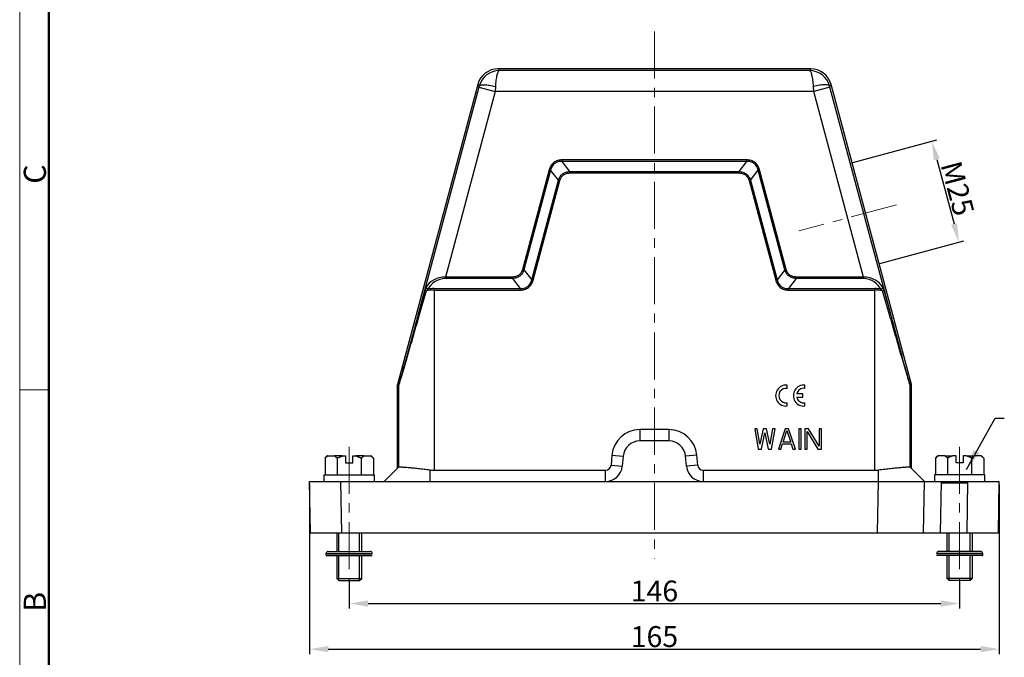
# Model space of a CAD drawing. Units: millimetres. Extents: x 1592 to 2186, y 588 to 1008.
# Drawn here: x 1592 to 1827, y 729 to 882 of the extents above; entities that cross this region are included whole.
import ezdxf

# ---------------------------------------------------------------- set-up
doc = ezdxf.new("R2010")
doc.units = ezdxf.units.MM
doc.header["$LTSCALE"] = 3
doc.header["$PDMODE"] = 3
doc.header["$PDSIZE"] = 8
doc.linetypes.add('CENTER', pattern=[0.6, 0.375, -0.075, 0.075, -0.075])
doc.layers.get('0').update_dxf_attribs({"linetype": 'CONTINUOUS', "lineweight": 30})
doc.layers.get('Defpoints').update_dxf_attribs({"linetype": 'CONTINUOUS'})
for name, color, linetype, lineweight in [('Cen', 1, 'CENTER', 15), ('Dim', 3, 'CONTINUOUS', 15), ('图框', 7, 'CONTINUOUS', 20)]:
    doc.layers.add(name, color=color, linetype=linetype, lineweight=lineweight)
doc.styles.add('Romans字体', font='romans.shx', dxfattribs={"width": 0.75})
doc.dimstyles.new('01', dxfattribs={"dimtxt": 5, "dimasz": 4.5, "dimexe": 1.2, "dimexo": 0.2, "dimgap": 0.5, "dimtad": 1, "dimdsep": 46, "dimtxsty": 'Romans字体', "dimcen": 0, "dimclrd": 1, "dimclre": 6, "dimclrt": 4, "dimazin": 2, "dimtfac": 1, "dimtofl": 0, "dimtmove": 0, "dimatfit": 3, "dimfxl": 1, "dimtolj": 1, "dimtzin": 0, "dimarcsym": 0})

# ---------------------------------------------------------------- blocks, each defined once
blk = doc.blocks.new('A4图框-NEW')
at = {"layer": '图框', "color": 1, "lineweight": 18}
blk.add_line((833.41, 690.53), (833.41, 480.53), dxfattribs=at)
at = {"layer": '图框', "lineweight": 50}
blk.add_line((836.91, 484.02), (836.91, 675.02), dxfattribs=at)
at = {"layer": '图框', "color": 6}
blk.add_line((836.91, 582.89), (833.41, 582.89), dxfattribs=at)
at = {"layer": '图框', "color": 6, "char_height": 2.65, "width": 2.5579, "attachment_point": 1, "rotation": 90, "style": 'Romans字体'}
for s, insert in [('C', (833.9, 607.55)), ('B', (833.9, 556.37))]:
    blk.add_mtext(s, dxfattribs=dict(at, insert=insert))
blk = doc.blocks.new('*D28')
at = {"layer": 'Defpoints', "color": 0}
for p in [(1661.13, 770.87), (1826.13, 770.67), (1826.13, 731.08)]:
    blk.add_point(p, dxfattribs=at)
at = {"layer": 'Dim', "color": 6, "lineweight": -2}
for p, q in [((1661.13, 770.67), (1661.13, 729.88)), ((1826.13, 770.47), (1826.13, 729.88))]:
    blk.add_line(p, q, dxfattribs=at)
at = {"layer": 'Dim', "color": 1, "lineweight": -2}
blk.add_line((1665.63, 731.08), (1821.63, 731.08), dxfattribs=at)
at = {"layer": 'Dim', "color": 1}
for points in [[(1665.63, 731.83), (1665.63, 730.33), (1661.13, 731.08)], [(1821.63, 731.83), (1821.63, 730.33), (1826.13, 731.08)]]:
    blk.add_solid(points, dxfattribs=at)
at = {"layer": 'Dim', "color": 4, "insert": (1743.63, 734.08), "char_height": 5, "attachment_point": 5, "style": 'Romans字体'}
blk.add_mtext('\\A1;165', dxfattribs=at)
blk = doc.blocks.new('*D30')
at = {"layer": 'Defpoints', "color": 0}
for p in [(1670.63, 747.47), (1816.63, 747.47), (1816.63, 741.98)]:
    blk.add_point(p, dxfattribs=at)
at = {"layer": 'Dim', "color": 6, "lineweight": -2}
for p, q in [((1670.63, 747.27), (1670.63, 740.78)), ((1816.63, 747.27), (1816.63, 740.78))]:
    blk.add_line(p, q, dxfattribs=at)
at = {"layer": 'Dim', "color": 1, "lineweight": -2}
blk.add_line((1675.13, 741.98), (1812.13, 741.98), dxfattribs=at)
at = {"layer": 'Dim', "color": 1}
for points in [[(1675.13, 742.73), (1675.13, 741.23), (1670.63, 741.98)], [(1812.13, 742.73), (1812.13, 741.23), (1816.63, 741.98)]]:
    blk.add_solid(points, dxfattribs=at)
at = {"layer": 'Dim', "color": 4, "insert": (1743.63, 744.98), "char_height": 5, "attachment_point": 5, "style": 'Romans字体'}
blk.add_mtext('\\A1;146', dxfattribs=at)
blk = doc.blocks.new('*D29')
at = {"layer": 'Defpoints', "color": 0}
for p in [(1790.89, 847.45), (1816.47, 828.42), (1797.36, 823.3)]:
    blk.add_point(p, dxfattribs=at)
at = {"layer": 'Dim', "color": 6, "lineweight": -2}
for p, q in [((1791.08, 847.5), (1811.16, 852.88)), ((1797.55, 823.35), (1817.63, 828.73))]:
    blk.add_line(p, q, dxfattribs=at)
at = {"layer": 'Dim', "color": 1, "lineweight": -2}
blk.add_line((1811.17, 848.22), (1815.31, 832.77), dxfattribs=at)
at = {"layer": 'Dim', "color": 1}
for points in [[(1811.89, 848.42), (1810.44, 848.03), (1810, 852.57)], [(1816.03, 832.96), (1814.58, 832.57), (1816.47, 828.42)]]:
    blk.add_solid(points, dxfattribs=at)
at = {"layer": 'Dim', "color": 4, "insert": (1816.14, 841.27), "char_height": 5, "attachment_point": 5, "rotation": 285, "style": 'Romans字体'}
blk.add_mtext('\\A1;M25', dxfattribs=at)

msp = doc.modelspace()

# ---------------------------------------------------------------- linework, layer by layer
for p, q in [((1706.212, 869.872), (1706.535, 869.451)), ((1781.04, 869.872), (1706.212, 869.872)), ((1780.717, 869.451), (1706.535, 869.451)), ((1781.04, 869.872), (1780.717, 869.451)), ((1701.383, 866.166), (1682.143, 794.361)), ((1701.654, 865.487), (1687.097, 811.159)), ((1705.517, 864.452), (1693.628, 820.079)), ((1701.383, 866.166), (1701.719, 865.729)), ((1701.654, 865.487), (1705.517, 864.452)), ((1705.582, 865.663), (1705.517, 864.451)), ((1781.735, 864.452), (1705.517, 864.452)), ((1781.735, 864.451), (1781.67, 865.663)), ((1785.598, 865.487), (1781.735, 864.452)), ((1793.624, 820.079), (1781.735, 864.452)), ((1785.869, 866.166), (1785.533, 865.729)), ((1800.155, 811.159), (1785.598, 865.487)), ((1805.109, 794.361), (1785.869, 866.166)), ((1721.54, 847.725), (1721.54, 848.079)), ((1765.712, 848.079), (1721.54, 848.079)), ((1765.712, 847.725), (1765.712, 848.079)), ((1718.466, 845.72), (1712.087, 821.913)), ((1718.808, 845.629), (1712.429, 821.822)), ((1718.808, 845.629), (1718.466, 845.72)), ((1720.655, 843.222), (1718.808, 845.629)), ((1723.387, 845.318), (1721.54, 847.725)), ((1765.712, 847.725), (1721.54, 847.725)), ((1763.865, 845.318), (1765.712, 847.725)), ((1766.597, 843.222), (1768.444, 845.629)), ((1768.444, 845.629), (1768.786, 845.72)), ((1774.823, 821.822), (1768.444, 845.629)), ((1775.165, 821.913), (1768.786, 845.72)), ((1714.276, 819.414), (1720.655, 843.222)), ((1720.996, 843.13), (1720.655, 843.222)), ((1723.387, 844.965), (1723.387, 845.318)), ((1723.387, 845.318), (1763.865, 845.318)), ((1723.387, 844.965), (1763.865, 844.965)), ((1763.865, 844.965), (1763.865, 845.318)), ((1766.256, 843.13), (1766.597, 843.222)), ((1766.597, 843.222), (1772.976, 819.415)), ((1714.617, 819.323), (1720.996, 843.13)), ((1766.256, 843.13), (1772.635, 819.323)), ((1693.628, 819.725), (1693.628, 820.079)), ((1709.697, 820.079), (1693.628, 820.079)), ((1709.697, 819.725), (1693.628, 819.725)), ((1709.697, 819.725), (1709.697, 820.079)), ((1709.697, 819.725), (1711.544, 817.318)), ((1712.429, 821.822), (1712.087, 821.913)), ((1712.429, 821.822), (1714.276, 819.414)), ((1774.823, 821.822), (1772.976, 819.415)), ((1774.823, 821.822), (1775.165, 821.913)), ((1777.555, 819.725), (1775.708, 817.318)), ((1793.624, 820.079), (1777.555, 820.079)), ((1777.555, 819.725), (1777.555, 820.079)), ((1793.624, 819.725), (1777.555, 819.725)), ((1793.624, 819.725), (1793.624, 820.079)), ((1690.938, 817.318), (1690.938, 773.872)), ((1690.938, 817.318), (1711.544, 817.318)), ((1711.544, 816.965), (1711.544, 817.318)), ((1714.617, 819.323), (1714.276, 819.415)), ((1772.635, 819.323), (1772.976, 819.415)), ((1775.708, 817.318), (1796.314, 817.318)), ((1775.708, 816.965), (1775.708, 817.318)), ((1796.314, 773.872), (1796.314, 817.318)), ((1688.688, 816.868), (1687.097, 811.159)), ((1689.052, 816.74), (1687.37, 811.03)), ((1689.052, 816.74), (1688.688, 816.868)), ((1690.938, 816.965), (1711.544, 816.965)), ((1775.708, 816.965), (1796.314, 816.965)), ((1798.2, 816.74), (1798.565, 816.868)), ((1799.882, 811.03), (1798.2, 816.74)), ((1800.155, 811.159), (1798.565, 816.868)), ((1682.126, 794.232), (1682.126, 774.272)), ((1682.439, 794.191), (1682.126, 794.232)), ((1682.456, 794.32), (1682.143, 794.361)), ((1682.439, 794.191), (1682.439, 774.585)), ((1805.109, 794.361), (1804.796, 794.32)), ((1805.126, 794.232), (1804.813, 794.191)), ((1804.813, 774.585), (1804.813, 794.191)), ((1805.126, 774.272), (1805.126, 794.232)), ((1747.112, 783.572), (1740.14, 783.572)), ((1740.14, 783.572), (1740.14, 780.872)), ((1747.112, 783.572), (1747.112, 780.872)), ((1768.226, 783.74), (1767.619, 783.74)), ((1767.619, 783.74), (1768.429, 778.94)), ((1768.834, 780.063), (1768.226, 783.74)), ((1769.644, 783.74), (1768.834, 780.063)), ((1769.239, 778.94), (1770.049, 782.821)), ((1770.454, 783.74), (1769.644, 783.74)), ((1770.049, 782.821), (1770.859, 778.94)), ((1771.264, 780.063), (1770.454, 783.74)), ((1771.872, 783.74), (1771.264, 780.063)), ((1771.669, 778.94), (1772.479, 783.74)), ((1772.479, 783.74), (1771.872, 783.74)), ((1774.91, 783.74), (1773.289, 778.94)), ((1774.403, 780.574), (1775.315, 783.332)), ((1775.72, 783.74), (1774.91, 783.74)), ((1775.315, 783.332), (1776.226, 780.574)), ((1777.34, 778.94), (1775.72, 783.74)), ((1778.758, 783.74), (1778.15, 783.74)), ((1778.15, 783.74), (1778.15, 778.94)), ((1778.758, 778.94), (1778.758, 783.74)), ((1780.479, 783.74), (1779.568, 783.74)), ((1779.568, 783.74), (1779.568, 778.94)), ((1780.176, 783.127), (1782.707, 778.94)), ((1780.176, 778.94), (1780.176, 783.127)), ((1783.011, 779.655), (1780.479, 783.74)), ((1783.619, 783.74), (1783.011, 783.74)), ((1783.011, 783.74), (1783.011, 779.655)), ((1783.619, 778.94), (1783.619, 783.74)), ((1747.112, 780.872), (1740.14, 780.872)), ((1773.897, 778.94), (1774.302, 780.166)), ((1774.302, 780.166), (1776.327, 780.166)), ((1776.226, 780.574), (1774.403, 780.574)), ((1776.327, 780.166), (1776.733, 778.94)), ((1664.853, 776.772), (1665.353, 777.272)), ((1665.458, 777.272), (1665.353, 777.272)), ((1665.458, 777.272), (1667.134, 777.272)), ((1668.95, 777.272), (1667.134, 777.272)), ((1668.95, 777.272), (1669.776, 777.272)), ((1669.776, 777.272), (1669.776, 775.672)), ((1671.476, 777.272), (1672.302, 777.272)), ((1671.476, 775.672), (1671.476, 777.272)), ((1674.118, 777.272), (1672.302, 777.272)), ((1674.118, 777.272), (1675.794, 777.272)), ((1675.9, 777.272), (1675.794, 777.272)), ((1675.9, 777.272), (1676.4, 776.772)), ((1733.465, 777.456), (1733.256, 775.058)), ((1733.465, 777.456), (1736.155, 777.22)), ((1736.155, 777.22), (1735.945, 774.823)), ((1753.787, 777.456), (1751.097, 777.22)), ((1751.307, 774.823), (1751.097, 777.22)), ((1753.996, 775.058), (1753.787, 777.456)), ((1768.429, 778.94), (1769.239, 778.94)), ((1770.859, 778.94), (1771.669, 778.94)), ((1773.289, 778.94), (1773.897, 778.94)), ((1776.733, 778.94), (1777.34, 778.94)), ((1778.15, 778.94), (1778.758, 778.94)), ((1779.568, 778.94), (1780.176, 778.94)), ((1782.707, 778.94), (1783.619, 778.94)), ((1811.353, 777.272), (1810.853, 776.772)), ((1811.353, 777.272), (1811.458, 777.272)), ((1813.134, 777.272), (1811.458, 777.272)), ((1813.134, 777.272), (1814.95, 777.272)), ((1815.776, 777.272), (1814.95, 777.272)), ((1815.776, 775.672), (1815.776, 777.272)), ((1818.302, 777.272), (1817.476, 777.272)), ((1817.476, 777.272), (1817.476, 775.672)), ((1818.302, 777.272), (1820.118, 777.272)), ((1821.794, 777.272), (1820.118, 777.272)), ((1821.794, 777.272), (1821.9, 777.272)), ((1822.4, 776.772), (1821.9, 777.272)), ((1664.853, 776.772), (1664.853, 772.772)), ((1667.739, 776.772), (1667.739, 772.772)), ((1669.776, 775.672), (1671.476, 775.672)), ((1673.513, 776.772), (1673.513, 772.772)), ((1676.4, 776.772), (1676.4, 772.772)), ((1733.256, 775.058), (1735.945, 774.823)), ((1753.996, 775.058), (1751.307, 774.823)), ((1810.853, 776.772), (1810.853, 772.772)), ((1813.739, 776.772), (1813.739, 772.772)), ((1817.476, 775.672), (1815.776, 775.672)), ((1819.513, 776.772), (1819.513, 772.772)), ((1822.4, 776.772), (1822.4, 772.772)), ((1664.626, 771.172), (1664.626, 772.772)), ((1664.626, 772.772), (1676.626, 772.772)), ((1676.626, 772.772), (1676.626, 771.172)), ((1679.026, 771.172), (1682.44, 774.586)), ((1690.026, 771.172), (1690.026, 773.921)), ((1690.938, 773.872), (1731.961, 773.872)), ((1731.961, 771.172), (1731.961, 773.872)), ((1755.291, 773.872), (1796.314, 773.872)), ((1755.291, 773.872), (1755.291, 771.172)), ((1797.228, 771.172), (1797.228, 773.921)), ((1808.226, 771.172), (1804.812, 774.586)), ((1810.626, 772.772), (1810.626, 771.172)), ((1822.626, 772.772), (1810.626, 772.772)), ((1822.626, 771.172), (1822.626, 772.772)), ((1661.341, 758.872), (1661.126, 771.172)), ((1661.126, 771.172), (1826.126, 771.172)), ((1668.84, 758.872), (1668.625, 771.172)), ((1797.013, 758.872), (1797.228, 771.172)), ((1808.011, 758.872), (1808.226, 771.172)), ((1812.225, 771.172), (1812.011, 758.872)), ((1812.225, 770.872), (1818.627, 770.872)), ((1818.412, 758.872), (1818.627, 771.172)), ((1825.911, 758.872), (1826.126, 771.172)), ((1661.341, 758.872), (1825.911, 758.872)), ((1667.626, 758.872), (1667.626, 754.433)), ((1668.126, 754.433), (1668.126, 758.872)), ((1673.126, 754.433), (1673.126, 758.872)), ((1673.626, 754.433), (1673.626, 758.872)), ((1813.626, 754.433), (1813.626, 758.872)), ((1814.126, 754.433), (1814.126, 758.872)), ((1819.126, 754.433), (1819.126, 758.872)), ((1819.626, 758.872), (1819.626, 754.433)), ((1665.106, 753.953), (1676.146, 753.953)), ((1665.106, 753.569), (1665.106, 753.953)), ((1665.586, 754.433), (1675.666, 754.433)), ((1822.146, 753.953), (1811.106, 753.953)), ((1821.666, 754.433), (1811.586, 754.433)), ((1822.146, 753.569), (1822.146, 753.953)), ((1665.106, 753.569), (1676.146, 753.569)), ((1665.202, 753.473), (1676.05, 753.473)), ((1667.626, 753.473), (1667.626, 747.972)), ((1668.126, 747.472), (1668.126, 753.473)), ((1673.126, 747.472), (1673.126, 753.473)), ((1673.626, 747.972), (1673.626, 753.473)), ((1822.146, 753.569), (1811.106, 753.569)), ((1822.05, 753.473), (1811.202, 753.473)), ((1813.626, 747.972), (1813.626, 753.473)), ((1814.126, 747.472), (1814.126, 753.473)), ((1819.126, 747.472), (1819.126, 753.473)), ((1819.626, 753.473), (1819.626, 747.972)), ((1667.626, 747.972), (1668.126, 747.472)), ((1667.626, 747.972), (1673.626, 747.972)), ((1667.626, 747.972), (1673.626, 747.972)), ((1668.126, 747.472), (1673.126, 747.472)), ((1668.126, 747.472), (1673.126, 747.472)), ((1673.126, 747.472), (1673.626, 747.972)), ((1819.626, 747.972), (1813.626, 747.972)), ((1819.626, 747.972), (1813.626, 747.972)), ((1814.126, 747.472), (1813.626, 747.972)), ((1819.126, 747.472), (1814.126, 747.472)), ((1819.126, 747.472), (1814.126, 747.472)), ((1819.626, 747.972), (1819.126, 747.472))]:
    msp.add_line(p, q)
at = {"color": 7, "linetype": 'Continuous'}
for p, q in [((1775.395, 793.448), (1775.395, 794.205)), ((1779.635, 793.448), (1779.635, 794.205)), ((1779.115, 792.108), (1777.655, 792.108)), ((1777.655, 791.331), (1779.115, 791.331)), ((1779.115, 791.331), (1779.115, 792.108)), ((1775.395, 789.235), (1775.395, 789.991)), ((1779.635, 789.235), (1779.635, 789.991))]:
    msp.add_line(p, q, dxfattribs=at)
for points in [[(1664.853, 776.772), (1664.874, 776.793, -0.0013816), (1664.895, 776.814, -0.0014078), (1664.916, 776.834, -0.0014348), (1664.937, 776.854, -0.0014596), (1664.958, 776.874, -0.0014864), (1664.978, 776.893, -0.001513), (1664.999, 776.913, -0.0015412), (1665.02, 776.931, -0.0015684), (1665.04, 776.95, -0.0015977), (1665.061, 776.968, -0.0016263), (1665.081, 776.986, -0.0016562), (1665.101, 777.004, -0.0016848), (1665.122, 777.021, -0.0017174), (1665.142, 777.038, -0.0017511), (1665.162, 777.055, -0.0017792), (1665.182, 777.071, -0.0017996), (1665.202, 777.088, -0.0018487), (1665.222, 777.104, -0.0019202), (1665.242, 777.119, -0.0019003), (1665.262, 777.134, -0.001804), (1665.282, 777.149, -0.0020266), (1665.301, 777.164, -0.002465), (1665.322, 777.179, -0.0019084), (1665.341, 777.193, -0.0006587), (1665.358, 777.205, -0.0027506), (1665.38, 777.22, -0.0048981), (1665.414, 777.243, -0.0024645), (1665.458, 777.272, -0.0013228)], [(1667.134, 777.272), (1667.153, 777.259, -0.002318), (1667.173, 777.247, -0.0022821), (1667.192, 777.234, -0.0022435), (1667.212, 777.22, -0.0022045), (1667.231, 777.207, -0.0021653), (1667.251, 777.193, -0.0021285), (1667.271, 777.179, -0.0020908), (1667.29, 777.164, -0.0020546), (1667.31, 777.149, -0.0020179), (1667.33, 777.134, -0.0019833), (1667.35, 777.119, -0.0019472), (1667.37, 777.104, -0.0019123), (1667.39, 777.088, -0.0018791), (1667.41, 777.071, -0.0018496), (1667.43, 777.055, -0.0018114), (1667.45, 777.038, -0.001769), (1667.47, 777.021, -0.0017521), (1667.49, 777.004, -0.0017561), (1667.511, 776.986, -0.0016744), (1667.531, 776.968, -0.0015368), (1667.551, 776.95, -0.0016674), (1667.572, 776.931, -0.0019493), (1667.593, 776.912, -0.0014477), (1667.613, 776.893, -0.000489), (1667.632, 776.876, -0.0020021), (1667.655, 776.854, -0.003326), (1667.691, 776.819, -0.0015746), (1667.739, 776.772, -0.000822)], [(1667.739, 776.772), (1667.782, 776.793, -0.0011018), (1667.824, 776.814, -0.0011154), (1667.866, 776.834, -0.0011289), (1667.908, 776.854, -0.0011407), (1667.949, 776.874, -0.0011536), (1667.991, 776.893, -0.0011662), (1668.032, 776.913, -0.0011794), (1668.073, 776.931, -0.0011919), (1668.115, 776.95, -0.0012052), (1668.155, 776.968, -0.0012181), (1668.196, 776.986, -0.0012313), (1668.237, 777.004, -0.0012435), (1668.278, 777.021, -0.0012579), (1668.318, 777.038, -0.0012732), (1668.358, 777.055, -0.0012836), (1668.398, 777.071, -0.0012886), (1668.438, 777.088, -0.0013135), (1668.478, 777.104, -0.0013538), (1668.518, 777.119, -0.001329), (1668.558, 777.134, -0.0012524), (1668.597, 777.149, -0.0013962), (1668.637, 777.164, -0.0016833), (1668.678, 777.179, -0.0012912), (1668.716, 777.193, -0.0004435), (1668.75, 777.205, -0.0018437), (1668.794, 777.22, -0.0032318), (1668.862, 777.243, -0.0016036), (1668.95, 777.272, -0.0008552)], [(1672.302, 777.272), (1672.341, 777.259, -0.001484), (1672.38, 777.247, -0.0014728), (1672.419, 777.234, -0.00146), (1672.458, 777.22, -0.0014461), (1672.497, 777.207, -0.0014321), (1672.536, 777.193, -0.001419), (1672.576, 777.179, -0.0014053), (1672.615, 777.164, -0.0013919), (1672.654, 777.149, -0.0013782), (1672.694, 777.134, -0.0013651), (1672.734, 777.119, -0.0013511), (1672.774, 777.104, -0.0013372), (1672.814, 777.088, -0.0013244), (1672.854, 777.071, -0.0013136), (1672.894, 777.055, -0.0012967), (1672.934, 777.038, -0.0012758), (1672.975, 777.021, -0.0012733), (1673.015, 777.004, -0.0012858), (1673.056, 776.986, -0.0012355), (1673.097, 776.968, -0.0011419), (1673.137, 776.95, -0.0012478), (1673.179, 776.931, -0.0014705), (1673.221, 776.912, -0.0011013), (1673.261, 776.893, -0.0003736), (1673.298, 776.876, -0.0015355), (1673.344, 776.854, -0.002586), (1673.417, 776.819, -0.0012389), (1673.513, 776.772, -0.0006502)], [(1673.513, 776.772), (1673.534, 776.793, -0.0013821), (1673.555, 776.814, -0.0014083), (1673.576, 776.834, -0.0014353), (1673.597, 776.854, -0.0014601), (1673.618, 776.874, -0.0014869), (1673.639, 776.893, -0.0015135), (1673.659, 776.913, -0.0015417), (1673.68, 776.931, -0.0015689), (1673.7, 776.95, -0.0015982), (1673.721, 776.968, -0.0016268), (1673.741, 776.986, -0.0016568), (1673.762, 777.004, -0.0016854), (1673.782, 777.021, -0.0017179), (1673.802, 777.038, -0.0017516), (1673.822, 777.055, -0.0017797), (1673.842, 777.071, -0.0018001), (1673.862, 777.088, -0.0018492), (1673.882, 777.104, -0.0019207), (1673.902, 777.119, -0.0019008), (1673.922, 777.134, -0.0018045), (1673.942, 777.149, -0.0020272), (1673.962, 777.164, -0.0024656), (1673.982, 777.179, -0.0019089), (1674.001, 777.193, -0.0006588), (1674.018, 777.205, -0.0027513), (1674.04, 777.22, -0.0048992), (1674.074, 777.243, -0.002465), (1674.118, 777.272, -0.0013231)], [(1675.794, 777.272), (1675.814, 777.259, -0.0023175), (1675.833, 777.247, -0.0022816), (1675.853, 777.234, -0.002243), (1675.872, 777.22, -0.002204), (1675.892, 777.207, -0.0021648), (1675.911, 777.193, -0.002128), (1675.931, 777.179, -0.0020903), (1675.951, 777.164, -0.0020541), (1675.97, 777.149, -0.0020174), (1675.99, 777.134, -0.0019827), (1676.01, 777.119, -0.0019466), (1676.03, 777.104, -0.0019118), (1676.05, 777.088, -0.0018785), (1676.07, 777.071, -0.0018491), (1676.09, 777.055, -0.0018109), (1676.11, 777.038, -0.0017685), (1676.13, 777.021, -0.0017515), (1676.151, 777.004, -0.0017556), (1676.171, 776.986, -0.0016739), (1676.191, 776.968, -0.0015364), (1676.212, 776.95, -0.0016669), (1676.232, 776.931, -0.0019486), (1676.254, 776.912, -0.0014472), (1676.274, 776.893, -0.0004889), (1676.292, 776.876, -0.0020014), (1676.315, 776.854, -0.0033249), (1676.352, 776.819, -0.0015741), (1676.4, 776.772, -0.0008217)], [(1811.458, 777.272), (1811.438, 777.259, 0.0023175), (1811.419, 777.247, 0.0022816), (1811.399, 777.234, 0.002243), (1811.38, 777.22, 0.002204), (1811.36, 777.207, 0.0021648), (1811.341, 777.193, 0.002128), (1811.321, 777.179, 0.0020903), (1811.301, 777.164, 0.0020541), (1811.282, 777.149, 0.0020174), (1811.262, 777.134, 0.0019827), (1811.242, 777.119, 0.0019466), (1811.222, 777.104, 0.0019118), (1811.202, 777.088, 0.0018785), (1811.182, 777.071, 0.0018491), (1811.162, 777.055, 0.0018109), (1811.142, 777.038, 0.0017685), (1811.122, 777.021, 0.0017515), (1811.101, 777.004, 0.0017556), (1811.081, 776.986, 0.0016739), (1811.061, 776.968, 0.0015364), (1811.04, 776.95, 0.0016669), (1811.02, 776.931, 0.0019486), (1810.998, 776.912, 0.0014472), (1810.978, 776.893, 0.0004889), (1810.96, 776.876, 0.0020014), (1810.937, 776.854, 0.0033249), (1810.9, 776.819, 0.0015741), (1810.853, 776.772, 0.0008217)], [(1813.739, 776.772), (1813.718, 776.793, 0.0013821), (1813.697, 776.814, 0.0014083), (1813.676, 776.834, 0.0014353), (1813.655, 776.854, 0.0014601), (1813.634, 776.874, 0.0014869), (1813.613, 776.893, 0.0015135), (1813.593, 776.913, 0.0015417), (1813.572, 776.931, 0.0015689), (1813.552, 776.95, 0.0015982), (1813.531, 776.968, 0.0016268), (1813.511, 776.986, 0.0016568), (1813.49, 777.004, 0.0016854), (1813.47, 777.021, 0.0017179), (1813.45, 777.038, 0.0017516), (1813.43, 777.055, 0.0017797), (1813.41, 777.071, 0.0018001), (1813.39, 777.088, 0.0018492), (1813.37, 777.104, 0.0019207), (1813.35, 777.119, 0.0019008), (1813.33, 777.134, 0.0018045), (1813.31, 777.149, 0.0020272), (1813.29, 777.164, 0.0024656), (1813.27, 777.179, 0.0019089), (1813.251, 777.193, 0.0006588), (1813.234, 777.205, 0.0027513), (1813.212, 777.22, 0.0048992), (1813.178, 777.243, 0.002465), (1813.134, 777.272, 0.0013231)], [(1814.95, 777.272), (1814.911, 777.259, 0.001484), (1814.872, 777.247, 0.0014728), (1814.833, 777.234, 0.00146), (1814.794, 777.22, 0.0014461), (1814.755, 777.207, 0.0014321), (1814.716, 777.193, 0.001419), (1814.676, 777.179, 0.0014053), (1814.637, 777.164, 0.0013919), (1814.598, 777.149, 0.0013782), (1814.558, 777.134, 0.0013651), (1814.518, 777.119, 0.0013511), (1814.478, 777.104, 0.0013372), (1814.438, 777.088, 0.0013244), (1814.398, 777.071, 0.0013136), (1814.358, 777.055, 0.0012967), (1814.318, 777.038, 0.0012758), (1814.278, 777.021, 0.0012733), (1814.237, 777.004, 0.0012858), (1814.196, 776.986, 0.0012355), (1814.155, 776.968, 0.0011419), (1814.115, 776.95, 0.0012478), (1814.073, 776.931, 0.0014705), (1814.031, 776.912, 0.0011013), (1813.991, 776.893, 0.0003736), (1813.955, 776.876, 0.0015355), (1813.908, 776.854, 0.002586), (1813.835, 776.819, 0.0012389), (1813.739, 776.772, 0.0006502)], [(1819.513, 776.772), (1819.47, 776.793, 0.0011018), (1819.428, 776.814, 0.0011154), (1819.386, 776.834, 0.0011289), (1819.344, 776.854, 0.0011407), (1819.303, 776.874, 0.0011536), (1819.261, 776.893, 0.0011662), (1819.22, 776.913, 0.0011794), (1819.179, 776.931, 0.0011919), (1819.138, 776.95, 0.0012052), (1819.097, 776.968, 0.0012181), (1819.056, 776.986, 0.0012313), (1819.015, 777.004, 0.0012435), (1818.975, 777.021, 0.0012579), (1818.934, 777.038, 0.0012732), (1818.894, 777.055, 0.0012836), (1818.854, 777.071, 0.0012886), (1818.814, 777.088, 0.0013135), (1818.774, 777.104, 0.0013538), (1818.734, 777.119, 0.001329), (1818.694, 777.134, 0.0012524), (1818.655, 777.149, 0.0013962), (1818.615, 777.164, 0.0016833), (1818.574, 777.179, 0.0012912), (1818.536, 777.193, 0.0004435), (1818.502, 777.205, 0.0018437), (1818.458, 777.22, 0.0032318), (1818.39, 777.243, 0.0016036), (1818.302, 777.272, 0.0008552)], [(1820.118, 777.272), (1820.099, 777.259, 0.002318), (1820.079, 777.247, 0.0022821), (1820.06, 777.234, 0.0022435), (1820.04, 777.22, 0.0022045), (1820.021, 777.207, 0.0021653), (1820.001, 777.193, 0.0021285), (1819.981, 777.179, 0.0020908), (1819.962, 777.164, 0.0020546), (1819.942, 777.149, 0.0020179), (1819.922, 777.134, 0.0019833), (1819.902, 777.119, 0.0019472), (1819.882, 777.104, 0.0019123), (1819.862, 777.088, 0.0018791), (1819.842, 777.071, 0.0018496), (1819.822, 777.055, 0.0018114), (1819.802, 777.038, 0.001769), (1819.782, 777.021, 0.0017521), (1819.762, 777.004, 0.0017561), (1819.741, 776.986, 0.0016744), (1819.721, 776.968, 0.0015368), (1819.701, 776.95, 0.0016674), (1819.68, 776.931, 0.0019493), (1819.659, 776.912, 0.0014477), (1819.639, 776.893, 0.000489), (1819.62, 776.876, 0.0020021), (1819.597, 776.854, 0.003326), (1819.561, 776.819, 0.0015746), (1819.513, 776.772, 0.000822)], [(1822.4, 776.772), (1822.378, 776.793, 0.0013816), (1822.357, 776.814, 0.0014078), (1822.336, 776.834, 0.0014348), (1822.315, 776.854, 0.0014596), (1822.295, 776.874, 0.0014864), (1822.274, 776.893, 0.001513), (1822.253, 776.913, 0.0015412), (1822.232, 776.931, 0.0015684), (1822.212, 776.95, 0.0015977), (1822.191, 776.968, 0.0016263), (1822.171, 776.986, 0.0016562), (1822.151, 777.004, 0.0016848), (1822.13, 777.021, 0.0017174), (1822.11, 777.038, 0.0017511), (1822.09, 777.055, 0.0017792), (1822.07, 777.071, 0.0017996), (1822.05, 777.088, 0.0018487), (1822.03, 777.104, 0.0019202), (1822.01, 777.119, 0.0019003), (1821.99, 777.134, 0.001804), (1821.971, 777.149, 0.0020266), (1821.951, 777.164, 0.002465), (1821.93, 777.179, 0.0019084), (1821.911, 777.193, 0.0006587), (1821.894, 777.205, 0.0027506), (1821.872, 777.22, 0.0048981), (1821.838, 777.243, 0.0024645), (1821.794, 777.272, 0.0013228)]]:
    msp.add_lwpolyline(points, format="xyb")
for centre, radius, start, end in [((1706.212, 864.872), 4.999, 90.00142, 164.99858), ((1706.562, 864.44), 5.011, 90.24624, 165.10806), ((1780.69, 864.441), 5.011, 14.89009, 89.75694), ((1781.04, 864.872), 4.999, 15.00142, 89.99858), ((1644.165, 880.893), 59.518, 344.99819, 345.23939), ((1843.087, 880.893), 59.518, 194.76061, 195.00181), ((1690.938, 808.315), 9.004, 90.00188, 99.3897), ((1796.314, 808.314), 9.004, 80.61065, 89.99789), ((1690.94, 808.909), 8.056, 90.01299, 103.55139), ((1796.313, 808.92), 8.044, 76.43772, 89.99648), ((1682.628, 794.232), 0.502, 165.03199, 179.96801), ((1682.942, 794.19), 0.502, 165.03426, 179.96574), ((1804.311, 794.19), 0.502, 0.03426, 14.96574), ((1804.624, 794.232), 0.502, 0.03199, 14.96801), ((1740.14, 776.872), 6.7, 90, 175), ((1747.112, 776.872), 6.7, 5, 90), ((1740.14, 776.872), 4, 90, 175), ((1747.112, 776.872), 4, 5, 90), ((1731.961, 775.172), 1.3, 269.9977, 355), ((1755.291, 775.172), 1.3, 185, 270.0023), ((1731.961, 775.172), 4, 270, 355), ((1755.291, 775.172), 4, 185, 270), ((1665.586, 753.953), 0.48, 90, 180), ((1675.666, 753.953), 0.48, 0, 90), ((1811.586, 753.953), 0.48, 90, 180), ((1821.666, 753.953), 0.48, 360, 90), ((1665.202, 753.569), 0.096, 180, 270), ((1822.05, 753.569), 0.096, 270, 360)]:
    msp.add_arc(centre, radius, start, end)
for centre, radius, start, end in [((1775.121, 791.72), 2.5, 83.72042, 276.27958), ((1779.361, 791.72), 2.5, 83.72042, 276.27958), ((1775.121, 791.72), 1.75, 81.01028, 278.98972), ((1779.361, 791.72), 1.75, 81.01028, 167.17335), ((1779.361, 791.72), 1.75, 192.82665, 278.98972)]:
    msp.add_arc(centre, radius, start, end, dxfattribs=at)
for centre, major_axis, start_param, end_param in [((1690.938, 782.372), (0.064, 8.5), -3.2415749, -3.1340744), ((1796.314, 782.372), (0.099, 8.499), -3.1299668, -3.0222681)]:
    msp.add_ellipse(centre, major_axis=major_axis, ratio=1, start_param=start_param, end_param=end_param)
for points, knots in [([(1706.536, 869.451), (1706.476, 869.447), (1706.383, 869.391), (1706.291, 869.279), (1706.179, 869.101), (1706.053, 868.798), (1705.924, 868.347), (1705.806, 867.792), (1705.669, 866.889), (1705.608, 866.167), (1705.582, 865.663)], [0, 0, 0, 0, 0.0446266, 0.0737977, 0.1093885, 0.2003883, 0.3176497, 0.4596578, 0.6233846, 1, 1, 1, 1]), ([(1781.67, 865.663), (1781.644, 866.167), (1781.583, 866.889), (1781.446, 867.792), (1781.328, 868.347), (1781.199, 868.798), (1781.073, 869.101), (1780.961, 869.279), (1780.869, 869.391), (1780.776, 869.447), (1780.716, 869.451)], [0, 0, 0, 0, 0.3766163, 0.5403454, 0.6823526, 0.7996128, 0.8906115, 0.9262007, 0.955369, 1, 1, 1, 1]), ([(1701.719, 865.729), (1701.74, 865.79), (1701.859, 865.909), (1702.128, 866), (1702.504, 866.055), (1702.984, 866.064), (1703.551, 866.029), (1704.433, 865.919), (1705.116, 865.778), (1705.582, 865.663)], [0, 0, 0, 0, 0.0481329, 0.1170015, 0.212024, 0.3328843, 0.4766807, 0.6392947, 1, 1, 1, 1]), ([(1785.533, 865.729), (1785.512, 865.79), (1785.393, 865.909), (1785.124, 866), (1784.748, 866.055), (1784.269, 866.064), (1783.701, 866.029), (1782.82, 865.919), (1782.136, 865.778), (1781.67, 865.663)], [0, 0, 0, 0, 0.0481353, 0.1170033, 0.2120235, 0.3328814, 0.4766764, 0.6392904, 1, 1, 1, 1]), ([(1721.54, 848.079), (1721.191, 848.079), (1720.489, 847.99), (1719.533, 847.513), (1718.824, 846.713), (1718.557, 846.057), (1718.466, 845.72)], [0, 0, 0, 0, 0.2502135, 0.5000008, 0.7497863, 1, 1, 1, 1]), ([(1768.786, 845.72), (1768.696, 846.057), (1768.428, 846.713), (1767.72, 847.513), (1766.763, 847.99), (1766.061, 848.079), (1765.712, 848.079)], [0, 0, 0, 0, 0.2502135, 0.5000008, 0.7497863, 1, 1, 1, 1]), ([(1721.54, 847.725), (1721.227, 847.737), (1720.593, 847.68), (1719.722, 847.266), (1719.097, 846.532), (1718.878, 845.934), (1718.808, 845.629)], [0, 0, 0, 0, 0.2502398, 0.5000009, 0.7497604, 1, 1, 1, 1]), ([(1768.444, 845.629), (1768.374, 845.934), (1768.155, 846.532), (1767.53, 847.266), (1766.659, 847.68), (1766.025, 847.737), (1765.712, 847.725)], [0, 0, 0, 0, 0.2502399, 0.5000009, 0.7497604, 1, 1, 1, 1]), ([(1720.655, 843.222), (1720.745, 843.515), (1721.003, 844.081), (1721.636, 844.772), (1722.467, 845.205), (1723.081, 845.307), (1723.387, 845.318)], [0, 0, 0, 0, 0.2500939, 0.5000034, 0.7499006, 1, 1, 1, 1]), ([(1720.996, 843.13), (1721.067, 843.392), (1721.275, 843.902), (1721.826, 844.524), (1722.569, 844.895), (1723.116, 844.965), (1723.387, 844.965)], [0, 0, 0, 0, 0.2501919, 0.5000018, 0.7498036, 1, 1, 1, 1]), ([(1763.865, 845.318), (1764.171, 845.307), (1764.785, 845.205), (1765.616, 844.772), (1766.249, 844.081), (1766.507, 843.515), (1766.597, 843.222)], [0, 0, 0, 0, 0.2500939, 0.5000034, 0.7499006, 1, 1, 1, 1]), ([(1763.865, 844.965), (1764.136, 844.965), (1764.683, 844.895), (1765.426, 844.524), (1765.977, 843.902), (1766.185, 843.392), (1766.256, 843.13)], [0, 0, 0, 0, 0.2501919, 0.5000018, 0.7498036, 1, 1, 1, 1]), ([(1693.628, 820.079), (1692.648, 820.109), (1690.817, 819.625), (1689.431, 818.368), (1689.005, 817.675)], [0, 0, 0, 0, 0.5467895, 1, 1, 1, 1]), ([(1693.628, 819.725), (1692.727, 819.725), (1691.041, 819.128), (1689.851, 817.871), (1689.469, 817.198)], [0, 0, 0, 0, 0.5380041, 1, 1, 1, 1]), ([(1712.087, 821.913), (1712.017, 821.651), (1711.809, 821.141), (1711.258, 820.519), (1710.514, 820.148), (1709.968, 820.079), (1709.697, 820.079)], [0, 0, 0, 0, 0.2501945, 0.5000004, 0.7498047, 1, 1, 1, 1]), ([(1712.429, 821.822), (1712.338, 821.529), (1712.081, 820.962), (1711.448, 820.272), (1710.617, 819.839), (1710.003, 819.737), (1709.697, 819.725)], [0, 0, 0, 0, 0.250097, 0.5000007, 0.7499021, 1, 1, 1, 1]), ([(1777.555, 819.725), (1777.249, 819.737), (1776.635, 819.839), (1775.804, 820.272), (1775.171, 820.962), (1774.914, 821.529), (1774.823, 821.822)], [0, 0, 0, 0, 0.250097, 0.5000007, 0.7499021, 1, 1, 1, 1]), ([(1777.555, 820.079), (1777.284, 820.079), (1776.738, 820.148), (1775.994, 820.519), (1775.443, 821.141), (1775.235, 821.651), (1775.165, 821.913)], [0, 0, 0, 0, 0.2501945, 0.5000004, 0.7498047, 1, 1, 1, 1]), ([(1798.247, 817.675), (1797.822, 818.368), (1796.435, 819.625), (1794.604, 820.109), (1793.624, 820.079)], [0, 0, 0, 0, 0.4532094, 1, 1, 1, 1]), ([(1797.783, 817.198), (1797.401, 817.871), (1796.211, 819.128), (1794.525, 819.725), (1793.624, 819.725)], [0, 0, 0, 0, 0.4619949, 1, 1, 1, 1]), ([(1689.005, 817.675), (1688.936, 817.563), (1688.818, 817.296), (1688.73, 817.019), (1688.688, 816.868)], [0, 0, 0, 0, 0.4568484, 1, 1, 1, 1]), ([(1689.469, 817.198), (1689.408, 817.215), (1689.201, 817.304), (1689.01, 817.511), (1689.005, 817.675)], [0, 0, 0, 0, 0.2783714, 1, 1, 1, 1]), ([(1711.544, 817.318), (1711.857, 817.307), (1712.491, 817.363), (1713.361, 817.778), (1713.987, 818.511), (1714.206, 819.109), (1714.276, 819.414)], [0, 0, 0, 0, 0.250212, 0.4999998, 0.7497879, 1, 1, 1, 1]), ([(1711.544, 816.965), (1711.892, 816.965), (1712.595, 817.053), (1713.551, 817.531), (1714.259, 818.331), (1714.527, 818.986), (1714.617, 819.323)], [0, 0, 0, 0, 0.2501957, 0.5000003, 0.7498043, 1, 1, 1, 1]), ([(1772.635, 819.323), (1772.725, 818.986), (1772.993, 818.331), (1773.701, 817.531), (1774.657, 817.054), (1775.36, 816.965), (1775.708, 816.965)], [0, 0, 0, 0, 0.2501957, 0.5000003, 0.7498043, 1, 1, 1, 1]), ([(1772.976, 819.415), (1773.046, 819.109), (1773.265, 818.511), (1773.891, 817.778), (1774.761, 817.363), (1775.395, 817.307), (1775.708, 817.318)], [0, 0, 0, 0, 0.250212, 0.4999999, 0.7497879, 1, 1, 1, 1]), ([(1797.783, 817.198), (1797.844, 817.215), (1798.051, 817.304), (1798.242, 817.511), (1798.247, 817.675)], [0, 0, 0, 0, 0.2783691, 1, 1, 1, 1]), ([(1798.565, 816.868), (1798.522, 817.019), (1798.434, 817.296), (1798.316, 817.563), (1798.247, 817.675)], [0, 0, 0, 0, 0.543184, 1, 1, 1, 1]), ([(1689.469, 817.198), (1689.432, 817.167), (1689.277, 817.029), (1689.145, 816.869), (1689.052, 816.74)], [0, 0, 0, 0, 0.2344801, 1, 1, 1, 1]), ([(1798.2, 816.74), (1798.168, 816.785), (1798.042, 816.949), (1797.901, 817.102), (1797.783, 817.198)], [0, 0, 0, 0, 0.264484, 1, 1, 1, 1]), ([(1687.37, 811.03), (1687.142, 810.234), (1686.686, 808.648), (1686.003, 806.278), (1685.436, 804.314), (1684.985, 802.756), (1684.65, 801.6), (1684.317, 800.457), (1683.989, 799.331), (1683.666, 798.23), (1683.402, 797.332), (1683.196, 796.636), (1683.048, 796.138), (1682.907, 795.665), (1682.775, 795.227), (1682.672, 794.889), (1682.597, 794.649), (1682.549, 794.498), (1682.509, 794.375), (1682.48, 794.289), (1682.462, 794.239), (1682.452, 794.213), (1682.445, 794.2), (1682.441, 794.19), (1682.439, 794.191)], [0, 0, 0, 0, 0.1414588, 0.2821461, 0.421703, 0.4908823, 0.5595178, 0.6274448, 0.6944173, 0.7600491, 0.8236875, 0.8544173, 0.8841257, 0.9124483, 0.9388333, 0.962439, 0.9727741, 0.9818501, 0.9893901, 0.9950888, 0.9971604, 0.998681, 0.9996298, 1, 1, 1, 1]), ([(1687.097, 811.159), (1686.884, 810.372), (1686.459, 808.8), (1685.823, 806.451), (1685.293, 804.504), (1684.872, 802.957), (1684.558, 801.808), (1684.247, 800.67), (1683.939, 799.548), (1683.635, 798.446), (1683.386, 797.546), (1683.191, 796.846), (1683.05, 796.342), (1682.915, 795.86), (1682.806, 795.477), (1682.724, 795.188), (1682.667, 794.991), (1682.614, 794.811), (1682.567, 794.651), (1682.527, 794.519), (1682.498, 794.427), (1682.479, 794.373), (1682.469, 794.344), (1682.462, 794.331), (1682.459, 794.32), (1682.456, 794.32)], [0, 0, 0, 0, 0.1401077, 0.2795395, 0.4179821, 0.4866794, 0.5549015, 0.6225044, 0.6892724, 0.7548663, 0.8187095, 0.8496682, 0.8797216, 0.9085299, 0.9355805, 0.9482058, 0.9600445, 0.9708779, 0.9804777, 0.9885346, 0.9946795, 0.9969254, 0.998577, 0.9996066, 1, 1, 1, 1]), ([(1687.37, 811.03), (1687.332, 811.042), (1687.265, 811.066), (1687.176, 811.102), (1687.127, 811.128), (1687.096, 811.15), (1687.097, 811.159)], [0, 0, 0, 0, 0.3929271, 0.7037122, 0.9083327, 1, 1, 1, 1]), ([(1799.882, 811.03), (1799.92, 811.042), (1799.987, 811.066), (1800.076, 811.102), (1800.125, 811.128), (1800.156, 811.15), (1800.155, 811.159)], [0, 0, 0, 0, 0.3929211, 0.7037039, 0.9083269, 1, 1, 1, 1]), ([(1804.813, 794.191), (1804.811, 794.191), (1804.807, 794.2), (1804.8, 794.213), (1804.79, 794.239), (1804.772, 794.289), (1804.743, 794.375), (1804.703, 794.498), (1804.655, 794.649), (1804.58, 794.889), (1804.477, 795.227), (1804.345, 795.665), (1804.204, 796.138), (1804.056, 796.636), (1803.85, 797.332), (1803.586, 798.23), (1803.263, 799.331), (1802.935, 800.457), (1802.602, 801.6), (1802.267, 802.756), (1801.816, 804.314), (1801.249, 806.278), (1800.566, 808.648), (1800.11, 810.234), (1799.882, 811.03)], [0, 0, 0, 0, 0.0003726, 0.0013215, 0.0028404, 0.0049097, 0.010606, 0.0181496, 0.0272316, 0.0375691, 0.0611748, 0.0875597, 0.1158793, 0.1455847, 0.1763126, 0.239948, 0.3055764, 0.3725467, 0.4404727, 0.5091083, 0.5782883, 0.7178473, 0.8585376, 1, 1, 1, 1]), ([(1804.796, 794.32), (1804.793, 794.32), (1804.79, 794.331), (1804.783, 794.344), (1804.773, 794.373), (1804.754, 794.427), (1804.725, 794.519), (1804.685, 794.652), (1804.638, 794.811), (1804.585, 794.991), (1804.528, 795.189), (1804.446, 795.477), (1804.337, 795.861), (1804.202, 796.342), (1804.061, 796.846), (1803.866, 797.546), (1803.617, 798.446), (1803.313, 799.548), (1803.005, 800.67), (1802.694, 801.808), (1802.38, 802.957), (1801.959, 804.504), (1801.43, 806.451), (1800.793, 808.8), (1800.368, 810.372), (1800.155, 811.159)], [0, 0, 0, 0, 0.0003955, 0.0014256, 0.0030761, 0.0053202, 0.0114633, 0.0195233, 0.0291282, 0.039963, 0.0518012, 0.0644275, 0.0914774, 0.1202832, 0.1503323, 0.181291, 0.2451307, 0.3107216, 0.3774878, 0.4450896, 0.5133118, 0.5820099, 0.7204545, 0.859889, 1, 1, 1, 1]), ([(1690.026, 773.921), (1689.528, 773.975), (1688.558, 774.078), (1687.156, 774.224), (1685.875, 774.353), (1684.901, 774.445), (1684.214, 774.506), (1683.776, 774.542), (1683.397, 774.57), (1683.079, 774.59), (1682.825, 774.603), (1682.637, 774.606), (1682.521, 774.604), (1682.464, 774.596), (1682.445, 774.591), (1682.44, 774.586)], [0, 0, 0, 0, 0.1970493, 0.3840412, 0.5548821, 0.704072, 0.7689758, 0.8266743, 0.8767, 0.9186264, 0.9521127, 0.9768995, 0.9928136, 0.9974583, 1, 1, 1, 1]), ([(1804.812, 774.586), (1804.807, 774.591), (1804.788, 774.596), (1804.731, 774.605), (1804.615, 774.607), (1804.427, 774.603), (1804.172, 774.591), (1803.854, 774.571), (1803.475, 774.542), (1803.038, 774.507), (1802.351, 774.446), (1801.378, 774.354), (1800.097, 774.225), (1798.695, 774.079), (1797.725, 773.975), (1797.228, 773.921)], [0, 0, 0, 0, 0.0025549, 0.0072103, 0.0231408, 0.04794, 0.0814354, 0.1233668, 0.1733938, 0.2310909, 0.2959911, 0.4451669, 0.6159894, 0.8029666, 1, 1, 1, 1])]:
    msp.add_open_spline(points, degree=3, knots=knots)
at = {"layer": 'Cen', "linetype": 'CENTER', "ltscale": 10}
for p, q in [((1743.626, 878.836), (1743.626, 752.737)), ((1801.558, 837.365), (1778.159, 831.095))]:
    msp.add_line(p, q, dxfattribs=at)
at = {"layer": 'Cen', "ltscale": 10}
for p, q in [((1670.626, 779.469), (1670.626, 743.449)), ((1816.626, 779.469), (1816.626, 743.449))]:
    msp.add_line(p, q, dxfattribs=at)

# ---------------------------------------------------------------- block references
at = {"layer": 'Dim', "xscale": 2.000008417976847, "yscale": 2.000008417976847, "zscale": 2.000008417976847}
msp.add_blockref('A4图框-NEW', (-75.025, -372.718), dxfattribs=at)

# ---------------------------------------------------------------- dimensions: what is measured, and where the dimension line sits
at = {"layer": 'Dim'}
dim = msp.add_aligned_dim(p1=(1790.885, 847.446), p2=(1797.356, 823.298), distance=19.793, text='M<>', dimstyle='01', dxfattribs=at)
dim.commit()
dim.dimension.update_dxf_attribs({"geometry": '*D29', "text_midpoint": (1816.137, 841.271)})
for base, p1, p2, picture, middle in [((1826.126, 731.081), (1661.126, 770.872), (1826.126, 770.672), '*D28', (1743.626, 731.081)), ((1816.626, 741.976), (1670.626, 747.472), (1816.626, 747.472), '*D30', (1743.626, 741.976))]:
    dim = msp.add_linear_dim(base=base, p1=p1, p2=p2, dimstyle='01', dxfattribs=at)
    dim.commit()
    dim.dimension.update_dxf_attribs({"geometry": picture, "text_midpoint": middle, "dimtype": 160})

# ---------------------------------------------------------------- leaders
at = {"layer": 'Dim', "color": 1, "linetype": 'Continuous'}
msp.add_leader([(1818.269, 774.013), (1825.098, 786.346), (1827.321, 786.346)], dimstyle='01', override={"dimtxt": 8, "dimasz": 5}, dxfattribs=at)

doc.saveas('drawing.dxf')
